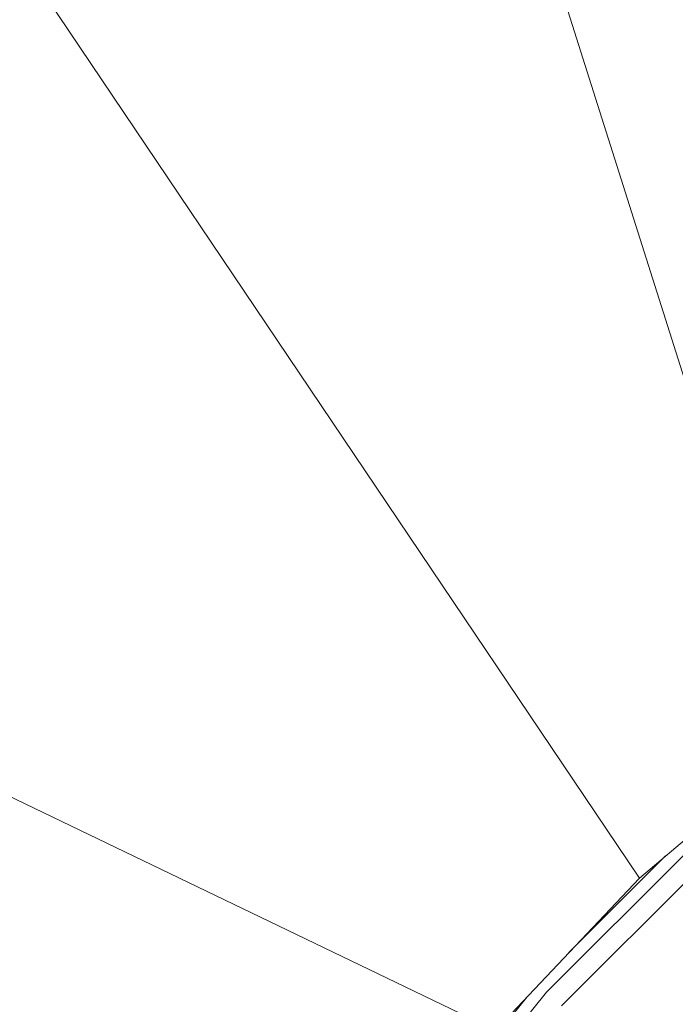
# Model space of a CAD drawing. Units: centimetres. Extents: x -1.92 to 1.92, y -0.59 to 1.92.
# Drawn here: x -1.05 to -0.69, y 0.68 to 1.22 of the extents above; entities that cross this region are included whole.
import ezdxf

# ---------------------------------------------------------------- set-up
doc = ezdxf.new("R2010")
doc.units = ezdxf.units.CM
doc.header["$MEASUREMENT"] = 0

msp = doc.modelspace()

# ---------------------------------------------------------------- linework, layer by layer
at = {"color": 7, "linetype": 'Continuous', "lineweight": 0}
for p, q in [((-0.81401, 1.42041), (-0.62629, 0.82688)), ((-0.81401, 1.42041), (-0.62629, 0.82688)), ((-1.05168, 1.2554), (-0.71358, 0.75313)), ((-0.71358, 0.75313), (-1.05168, 1.2554)), ((-0.7921, 0.67009), (-1.34409, 0.93566)), ((-0.7921, 0.67009), (-1.34409, 0.93566)), ((-0.71358, 0.75313), (-0.62629, 0.82688)), ((-0.71358, 0.75313), (-0.62629, 0.82688)), ((-0.68869, 0.76638), (-0.76426, 0.6908)), ((-0.69931, 0.76518), (-0.75204, 0.71245)), ((-0.68124, 0.75811), (-0.756, 0.68336)), ((-0.7921, 0.67009), (-0.71358, 0.75313)), ((-0.7921, 0.67009), (-0.71358, 0.75313)), ((-0.76426, 0.6908), (-0.83153, 0.60774)), ((-0.7748, 0.68839), (-0.82524, 0.6261))]:
    msp.add_line(p, q, dxfattribs=at)

doc.saveas('drawing.dxf')
